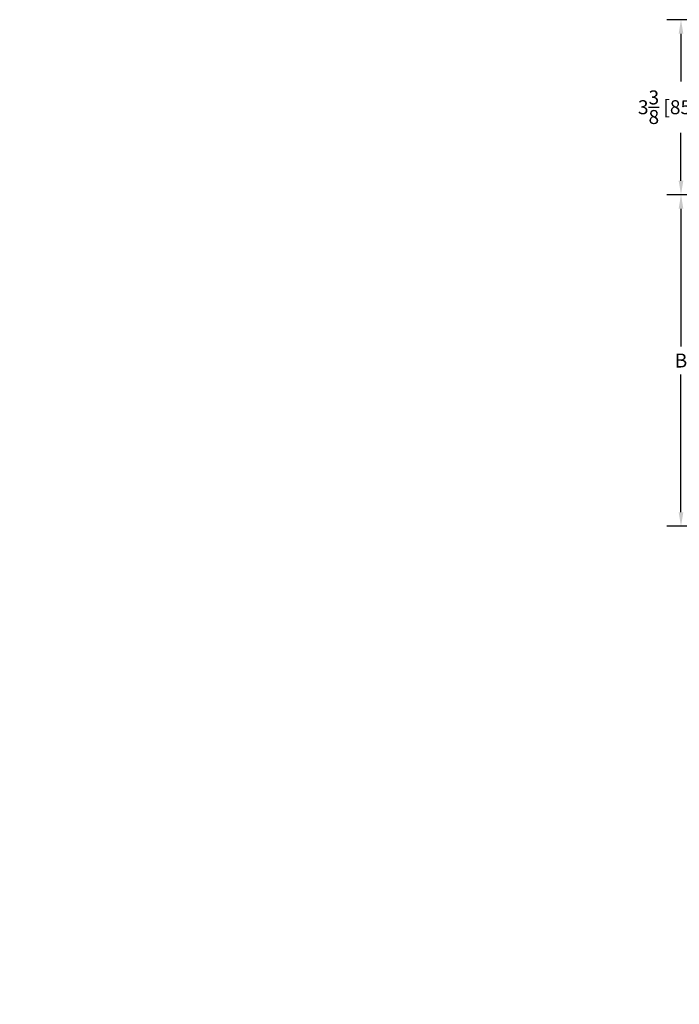
# Model space of a CAD drawing. Extents: x -189 to 75, y 1 to 103.
# Drawn here: x 38 to 51, y 1 to 20 of the extents above; entities that cross this region are included whole.
import ezdxf

# ---------------------------------------------------------------- set-up
doc = ezdxf.new("R2010")
doc.units = 0
doc.header["$LTSCALE"] = 0.25
doc.header["$MEASUREMENT"] = 0
doc.layers.get('0').update_dxf_attribs({"linetype": 'CONTINUOUS'})
doc.layers.get('DEFPOINTS').update_dxf_attribs({"linetype": 'CONTINUOUS'})
doc.layers.add('DIMENSION', color=6, linetype='CONTINUOUS')
doc.styles.add('ROMANS', font='ROMANS.SHX', dxfattribs={"width": 0.75, "height": 0.13})
doc.styles.get("Standard").update_dxf_attribs({"font": 'ARIAL.TTF'})
doc.dimstyles.get("Standard").update_dxf_attribs({"dimscale": 1.5, "dimtxt": 0.18, "dimasz": 0.18, "dimexe": 0.18, "dimexo": 0.0625, "dimgap": 0.09, "dimtad": 0, "dimtih": 1, "dimtoh": 1, "dimdec": 5, "dimzin": 0, "dimtxsty": 'STANDARD', "dimcen": 0.09, "dimazin": 3, "dimtfac": 1, "dimtdec": 4, "dimtofl": 0, "dimtmove": 0, "dimatfit": 3, "dimtolj": 1, "dimtzin": 0})

# ---------------------------------------------------------------- blocks, each defined once
blk = doc.blocks.new('*D11')
at = {"color": 0, "linetype": 'BYBLOCK'}
for p, q in [((52.571, 16.996), (50.343, 16.996)), ((50.613, 16.726), (50.613, 14.068)), ((50.613, 10.87), (50.613, 13.528)), ((56.92, 10.6), (50.343, 10.6))]:
    blk.add_line(p, q, dxfattribs=at)
for points in [[(50.568, 16.726), (50.658, 16.726), (50.613, 16.996)], [(50.568, 10.87), (50.658, 10.87), (50.613, 10.6)]]:
    blk.add_solid(points, dxfattribs=at)
at = {"layer": 'DEFPOINTS', "color": 0, "linetype": 'BYBLOCK'}
for p in [(52.664, 16.996), (50.613, 10.6), (57.013, 10.6)]:
    blk.add_point(p, dxfattribs=at)
at = {"color": 0, "linetype": 'BYBLOCK', "insert": (50.613, 13.798), "char_height": 0.27, "attachment_point": 5}
blk.add_mtext('\\A1;B', dxfattribs=at)
blk = doc.blocks.new('*D14')
at = {"color": 0, "linetype": 'BYBLOCK'}
for p, q in [((53.603, 20.372), (50.343, 20.372)), ((50.613, 20.102), (50.613, 19.178)), ((50.613, 17.266), (50.613, 18.191)), ((51.363, 16.996), (50.343, 16.996))]:
    blk.add_line(p, q, dxfattribs=at)
for points in [[(50.568, 20.102), (50.658, 20.102), (50.613, 20.372)], [(50.568, 17.266), (50.658, 17.266), (50.613, 16.996)]]:
    blk.add_solid(points, dxfattribs=at)
at = {"layer": 'DEFPOINTS', "color": 0, "linetype": 'BYBLOCK'}
for p in [(50.613, 20.372), (53.697, 20.372), (51.457, 16.996)]:
    blk.add_point(p, dxfattribs=at)
at = {"color": 0, "linetype": 'BYBLOCK', "insert": (50.613, 18.684), "char_height": 0.27, "attachment_point": 5}
blk.add_mtext('\\A1;3{\\H1.000000x;\\S3/8;} [85.75]', dxfattribs=at)

msp = doc.modelspace()

# ---------------------------------------------------------------- texts
at = {"layer": 'DIMENSION', "char_height": 0.13, "attachment_point": 4, "style": 'ROMANS'}
for insert in [(40.97906, 12.529942), (37.86116, 1.378914)]:
    msp.add_mtext('\\A1;', dxfattribs=dict(at, insert=insert))

# ---------------------------------------------------------------- dimensions: what is measured, and where the dimension line sits
at = {"layer": 'DIMENSION'}
dim = msp.add_linear_dim(base=(50.613462, 20.372286), p1=(51.457065, 16.996219), p2=(53.697149, 20.372286), angle=90, dimstyle='STANDARD', dxfattribs=at)
dim.commit()
dim.dimension.update_dxf_attribs({"geometry": '*D14', "text_midpoint": (50.613462, 18.684252)})
dim = msp.add_linear_dim(base=(50.613462, 10.600391), p1=(52.664418, 16.996219), p2=(57.013302, 10.600391), angle=90, text='B', dimstyle='STANDARD', dxfattribs=at)
dim.commit()
dim.dimension.update_dxf_attribs({"geometry": '*D11', "text_midpoint": (50.613462, 13.798305)})

doc.saveas('drawing.dxf')
